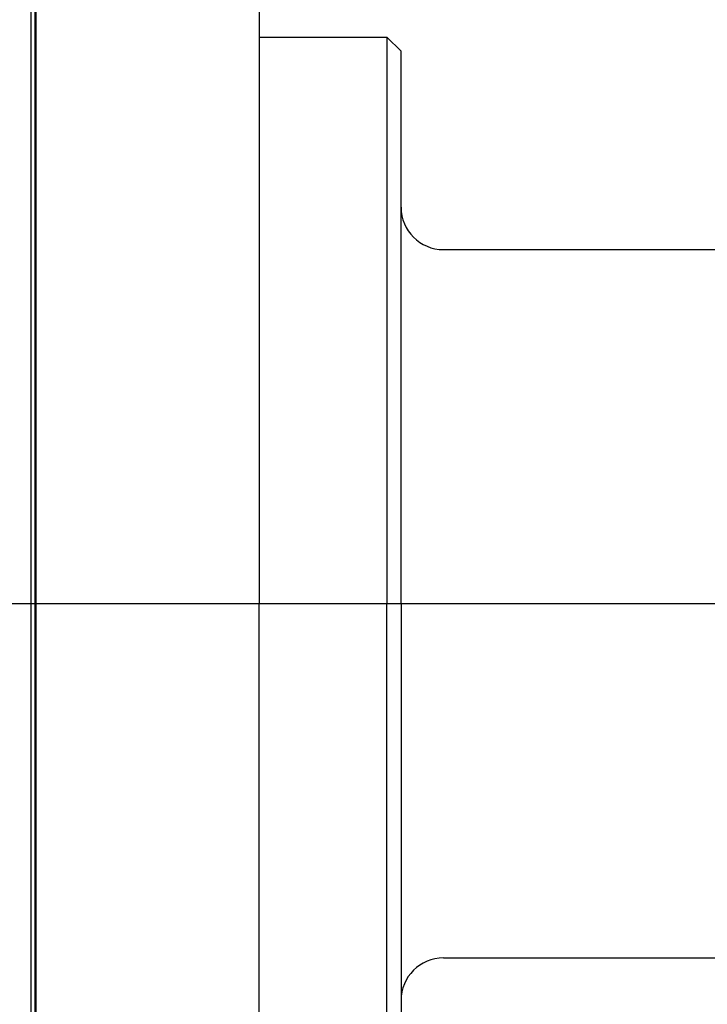
# Model space of a CAD drawing. Units: millimetres. Extents: x 0 to 1740, y 0 to 2100.
# Drawn here: x 928 to 976, y 839 to 909 of the extents above; entities that cross this region are included whole.
import ezdxf

# ---------------------------------------------------------------- set-up
doc = ezdxf.new("R2010")
doc.units = ezdxf.units.MM
doc.header["$LTSCALE"] = 5
for name, color, linetype, lineweight in [('Centro (ISO)', 7, 'Continuous', 25), ("Linea d'asse (ISO)", 7, 'Continuous', 25), ('Quota (ISO)', 7, 'Continuous', 25), ('Visibile (ISO)', 7, 'Continuous', 50)]:
    doc.layers.add(name, color=color, linetype=linetype, lineweight=lineweight)
doc.layers.add('Disegno', color=7, linetype='Continuous')
doc.styles.add('Testo nota (ISO)', font='tahoma.ttf')
doc.dimstyles.new('Default (ISO)-37', dxfattribs={"dimscale": 5, "dimtxt": 3.5, "dimasz": 2.5, "dimexe": 3.175, "dimexo": 0, "dimgap": 0.762, "dimtad": 1, "dimdec": 3, "dimrnd": 1e-08, "dimtxsty": 'Testo nota (ISO)', "dimcen": 0.09, "dimdle": 10, "dimclrd": 256, "dimclre": 256, "dimclrt": 256, "dimaunit": 1, "dimadec": 3, "dimazin": 2, "dimtfac": 1, "dimtmove": 0, "dimatfit": 3, "dimfxl": 1, "dimtolj": 1, "dimlwd": -1, "dimlwe": -1, "dimarcsym": 0})

# ---------------------------------------------------------------- blocks, each defined once
blk = doc.blocks.new('*D17')
at = {"layer": 'Defpoints', "color": 0, "transparency": 16777216}
for p in [(1054.526, 843.482), (954.526, 828.482), (1054.526, 487.482)]:
    blk.add_point(p, dxfattribs=at)
at = {"layer": 'Quota (ISO)', "transparency": 16777216}
for p, q in [((1054.526, 843.482), (1054.526, 471.607)), ((954.526, 828.482), (954.526, 471.607)), ((967.026, 487.482), (1042.026, 487.482)), ((1054.526, 487.482), (1287.451, 487.482))]:
    blk.add_line(p, q, dxfattribs=at)
for points in [[(967.026, 489.566), (967.026, 485.399), (954.526, 487.482)], [(1042.026, 489.566), (1042.026, 485.399), (1054.526, 487.482)]]:
    blk.add_solid(points, dxfattribs=at)
at = {"layer": 'Quota (ISO)', "transparency": 16777216, "insert": (1136.589, 514.187), "char_height": 17.5, "attachment_point": 1, "style": 'Testo nota (ISO)'}
blk.add_mtext('\\A1;102 [4,014 in]', dxfattribs=at)

msp = doc.modelspace()

# ---------------------------------------------------------------- linework, layer by layer
for p, q in [((928.72644, 867.48223), (928.72644, 954.98223)), ((944.52644, 953.98223), (944.52644, 867.48223)), ((944.52644, 780.98223), (944.52644, 867.48223))]:
    msp.add_line(p, q)
at = {"layer": 'Centro (ISO)', "linetype": 'Continuous'}
msp.add_line((1128.25148, 867.48223), (314.25546, 867.48223), dxfattribs=at)
at = {"layer": 'Disegno'}
for p, q in [((928.42644, 779.98223), (928.42644, 954.98223)), ((928.42644, 867.48223), (928.42644, 953.48223)), ((944.52644, 907.48223), (953.52644, 907.48223)), ((953.52644, 907.48223), (954.52644, 906.48223)), ((953.52644, 907.48223), (953.52644, 867.48223)), ((954.52644, 867.48223), (954.52644, 906.48223)), ((957.52644, 892.48223), (982.42644, 892.48223)), ((953.52644, 827.48223), (953.52644, 867.48223)), ((954.52644, 867.48223), (954.52644, 828.48223)), ((957.52644, 842.48223), (982.42644, 842.48223))]:
    msp.add_line(p, q, dxfattribs=at)
for centre, start, end in [((957.52644, 895.48223), 180, 270), ((957.52644, 839.48223), 90, 180)]:
    msp.add_arc(centre, 3, start, end, dxfattribs=at)
at = {"layer": "Linea d'asse (ISO)", "linetype": 'Continuous'}
msp.add_line((1074.71393, 867.48223), (928.42644, 867.48223), dxfattribs=at)
at = {"layer": 'Visibile (ISO)'}
for p, q in [((928.72644, 799.98223), (928.72644, 934.98223)), ((928.72644, 914.98223), (928.72644, 819.98223))]:
    msp.add_line(p, q, dxfattribs=at)

# ---------------------------------------------------------------- dimensions: what is measured, and where the dimension line sits
at = {"layer": 'Quota (ISO)'}
dim = msp.add_linear_dim(base=(1054.52644, 487.48223), p1=(954.52644, 828.48223), p2=(1054.52644, 843.48223), angle=180, text='<>[]', dimstyle='Default (ISO)-37', override={"dimdec": 0, "dimlfac": 1.019541, "dimpost": '', "dimtofl": 0, "dimatfit": 2}, dxfattribs=at)
dim.commit()
dim.dimension.update_dxf_attribs({"geometry": '*D17', "text_midpoint": (1210.11522, 487.48223), "dimtype": 160})

doc.saveas('drawing.dxf')
